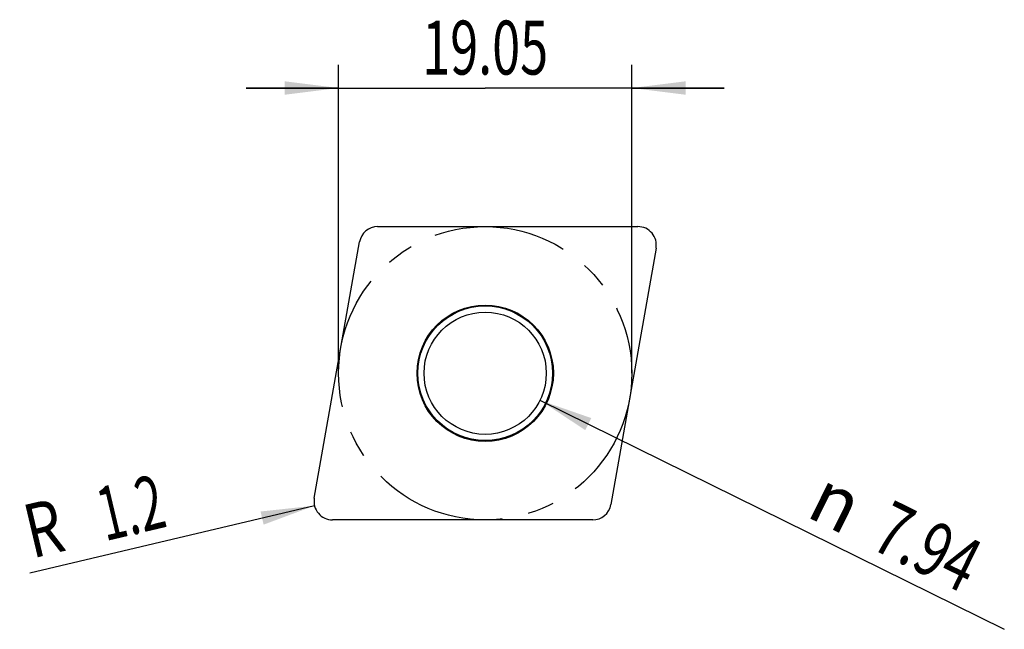
# Model space of a CAD drawing. Units: millimetres. Extents: x -30.2 to 33.7, y -16.6 to 23.
import ezdxf
from ezdxf.enums import TextEntityAlignment as Align

# ---------------------------------------------------------------- set-up
doc = ezdxf.new("R2010")
doc.units = ezdxf.units.MM
doc.header["$LTSCALE"] = 23.1
doc.linetypes.add('CENTER', pattern=[0.6, 0.375, -0.075, 0.075, -0.075])
doc.layers.get('0').update_dxf_attribs({"linetype": 'CONTINUOUS'})
for name, color, linetype in [('_03_2D_ZEICHNUNG_BEMASSUNGEN', 7, 'CONTINUOUS'), ('_21_KURVEN', 7, 'CONTINUOUS'), ('_30_VOLUMEN', 7, 'CONTINUOUS')]:
    doc.layers.add(name, color=color, linetype=linetype)
doc.styles.get("Standard").update_dxf_attribs({"font": 'SIMPLEX.SHX', "width": 0.7})
doc.styles.add('TEXTSTYLE_2', font='gdt', dxfattribs={"width": 0.7})
doc.dimstyles.new('DIMSTYLE_1', dxfattribs={"dimtxt": 3.5, "dimasz": 3.5, "dimexe": 1.5, "dimexo": 0, "dimgap": 0.875, "dimtad": 1, "dimdsep": 46, "dimtxsty": 'STANDARD', "dimblk": '_FILLED', "dimblk1": '_FILLED', "dimblk2": '_FILLED', "dimcen": 0.09, "dimclrt": 2, "dimadec": 0, "dimazin": 0, "dimtp": 0.2, "dimtm": 0.2, "dimtfac": 1, "dimtofl": 0, "dimtmove": 0, "dimatfit": 3, "dimldrblk": '_FILLED', "dimfxl": 1, "dimtolj": 1, "dimarcsym": 0})
doc.dimstyles.new('DIMSTYLE_2', dxfattribs={"dimtxt": 3.5, "dimasz": 3.5, "dimexe": 1.5, "dimexo": 0, "dimtad": 1, "dimdsep": 46, "dimtxsty": 'STANDARD', "dimblk": '_FILLED', "dimblk1": '_FILLED', "dimblk2": '_FILLED', "dimcen": 0.09, "dimclrt": 2, "dimadec": 0, "dimazin": 0, "dimtp": 0.2, "dimtm": 0.2, "dimtfac": 1, "dimtofl": 0, "dimtmove": 0, "dimatfit": 2, "dimldrblk": '_FILLED', "dimfxl": 1, "dimtolj": 1, "dimarcsym": 0})
doc.dimstyles.new('DIMSTYLE_3', dxfattribs={"dimtxt": 3.5, "dimasz": 3.5, "dimexe": 1.5, "dimexo": 0, "dimtad": 1, "dimdsep": 46, "dimtxsty": 'STANDARD', "dimblk": '_FILLED', "dimblk1": '_FILLED', "dimblk2": '_FILLED', "dimcen": 0.09, "dimclrt": 2, "dimadec": 0, "dimazin": 0, "dimtp": 0.1, "dimtm": 0.1, "dimtfac": 1, "dimtofl": 0, "dimtmove": 0, "dimatfit": 3, "dimldrblk": '_FILLED', "dimfxl": 1, "dimtolj": 1, "dimarcsym": 0})

# ---------------------------------------------------------------- blocks, each defined once
blk = doc.blocks.new('_FILLED')
at = {"color": 0, "linetype": 'BYBLOCK'}
blk.add_solid([(0, 0), (-1, 0.125), (-1, -0.125)], dxfattribs=at)
blk = doc.blocks.new('*D0')
at = {"layer": '_03_2D_ZEICHNUNG_BEMASSUNGEN', "color": 7, "linetype": 'CONTINUOUS'}
for p, q in [((-9.525, 0), (-9.525, 20.025)), ((9.525, 0), (9.525, 20.025)), ((-9.525, 18.525), (-15.525, 18.525)), ((-15.525, 18.525), (0, 18.525)), ((15.525, 18.525), (0, 18.525)), ((9.525, 18.525), (15.525, 18.525))]:
    blk.add_line(p, q, dxfattribs=at)
at = {"layer": '_03_2D_ZEICHNUNG_BEMASSUNGEN', "color": 7, "linetype": 'CONTINUOUS', "xscale": 3.5, "yscale": 3.5, "zscale": 3.5}
blk.add_blockref('_FILLED', (-9.525, 18.525), dxfattribs=at)
at = {"layer": '_03_2D_ZEICHNUNG_BEMASSUNGEN', "color": 7, "linetype": 'CONTINUOUS', "xscale": 3.5, "yscale": 3.5, "zscale": 3.5, "rotation": 180}
blk.add_blockref('_FILLED', (9.525, 18.525), dxfattribs=at)
at = {"layer": '_03_2D_ZEICHNUNG_BEMASSUNGEN', "color": 2, "linetype": 'CONTINUOUS', "width": 0.685714}
blk.add_text('19.05', height=3.5, dxfattribs=at).set_placement((0, 19.4), align=Align.CENTER)
blk = doc.blocks.new('*D1')
at = {"layer": '_03_2D_ZEICHNUNG_BEMASSUNGEN', "color": 7, "linetype": 'CONTINUOUS'}
blk.add_line((3.561, -1.756), (33.73, -16.63), dxfattribs=at)
at = {"layer": '_03_2D_ZEICHNUNG_BEMASSUNGEN', "color": 7, "linetype": 'CONTINUOUS', "xscale": 3.5, "yscale": 3.5, "zscale": 3.5, "rotation": 153.7556931308}
blk.add_blockref('_FILLED', (3.561, -1.756), dxfattribs=at)
at = {"layer": '_03_2D_ZEICHNUNG_BEMASSUNGEN', "color": 2, "linetype": 'CONTINUOUS', "style": 'TEXTSTYLE_2'}
blk.add_text('n', height=3.5, rotation=-26.24431, dxfattribs=at).set_placement((20.738, -9.249))
at = {"layer": '_03_2D_ZEICHNUNG_BEMASSUNGEN', "color": 2, "linetype": 'CONTINUOUS', "width": 0.732143}
blk.add_text('7.94', height=3.5, rotation=-26.24431, dxfattribs=at).set_placement((24.924, -11.313))
blk = doc.blocks.new('*D2')
at = {"layer": '_03_2D_ZEICHNUNG_BEMASSUNGEN', "color": 7, "linetype": 'CONTINUOUS'}
blk.add_line((-11.089, -8.601), (-29.597, -12.975), dxfattribs=at)
at = {"layer": '_03_2D_ZEICHNUNG_BEMASSUNGEN', "color": 7, "linetype": 'CONTINUOUS', "xscale": 3.5, "yscale": 3.5, "zscale": 3.5, "rotation": 13.2966411241}
blk.add_blockref('_FILLED', (-11.089, -8.601), dxfattribs=at)
at = {"layer": '_03_2D_ZEICHNUNG_BEMASSUNGEN', "color": 2, "linetype": 'CONTINUOUS'}
for s, width, p in [('1.2', 0.642857, (-20.553, -9.938)), ('R', 0.785714, (-27.122, -11.491))]:
    blk.add_text(s, height=3.5, rotation=13.29664, dxfattribs=dict(at, width=width)).set_placement(p, align=Align.RIGHT)

msp = doc.modelspace()

# ---------------------------------------------------------------- linework, layer by layer
at = {"layer": '_21_KURVEN', "color": 7, "linetype": 'CONTINUOUS'}
for p, q in [((-6.986, 9.525), (9.921, 9.525)), ((-11.103, -8.117), (-8.167, 8.533)), ((11.103, 8.117), (8.167, -8.533)), ((6.986, -9.525), (-9.921, -9.525))]:
    msp.add_line(p, q, dxfattribs=at)
at = {"layer": '_21_KURVEN', "color": 1, "linetype": 'CENTER'}
msp.add_circle((0, 0), 9.525, dxfattribs=at)
at = {"layer": '_21_KURVEN', "color": 7, "linetype": 'CONTINUOUS'}
for centre, start, end in [((-6.986, 8.325), 90, 170), ((9.921, 8.325), 350, 90), ((-9.921, -8.325), 170, 270), ((6.986, -8.325), 270, 350)]:
    msp.add_arc(centre, 1.2, start, end, dxfattribs=at)
at = {"layer": '_30_VOLUMEN', "color": 4, "linetype": 'CONTINUOUS'}
for p, q in [((-6.986, 9.525), (9.921, 9.525)), ((-11.103, -8.117), (-8.167, 8.533)), ((11.103, 8.117), (8.167, -8.533)), ((6.986, -9.525), (-9.921, -9.525))]:
    msp.add_line(p, q, dxfattribs=at)
for radius in [4.43, 4.374, 3.97]:
    msp.add_circle((0, 0), radius, dxfattribs=at)
for centre, start, end in [((-6.986, 8.325), 90, 170), ((9.921, 8.325), 350, 90), ((-9.921, -8.325), 170, 270), ((6.986, -8.325), 270, 350)]:
    msp.add_arc(centre, 1.2, start, end, dxfattribs=at)

# ---------------------------------------------------------------- dimensions: what is measured, and where the dimension line sits
at = {"layer": '_03_2D_ZEICHNUNG_BEMASSUNGEN', "color": 7, "linetype": 'CONTINUOUS'}
dim = msp.add_linear_dim(base=(9.525, 18.525), p1=(-9.525, 0), p2=(9.525, 0), dimstyle='DIMSTYLE_1', dxfattribs=at)
dim.commit()
dim.dimension.update_dxf_attribs({"geometry": '*D0', "text_midpoint": (-0.5, 18.525), "dimtype": 160})
dim = msp.add_diameter_dim_2p(p1=(3.561, -1.756), p2=(-3.561, 1.756), text='%%c<>', dimstyle='DIMSTYLE_2', override={"dimpost": '<>'}, dxfattribs=at)
dim.commit()
dim.dimension.update_dxf_attribs({"geometry": '*D1', "text_midpoint": (28.202, -10.977), "dimtype": 163})
dim = msp.add_radius_dim(center=(-9.921, -8.325), mpoint=(-11.089, -8.601), text='R<>', dimstyle='DIMSTYLE_3', override={"dimpost": '<>'}, dxfattribs=at)
dim.commit()
dim.dimension.update_dxf_attribs({"geometry": '*D2', "text_midpoint": (-25.578, -9.328), "dimtype": 164})

doc.saveas('drawing.dxf')
